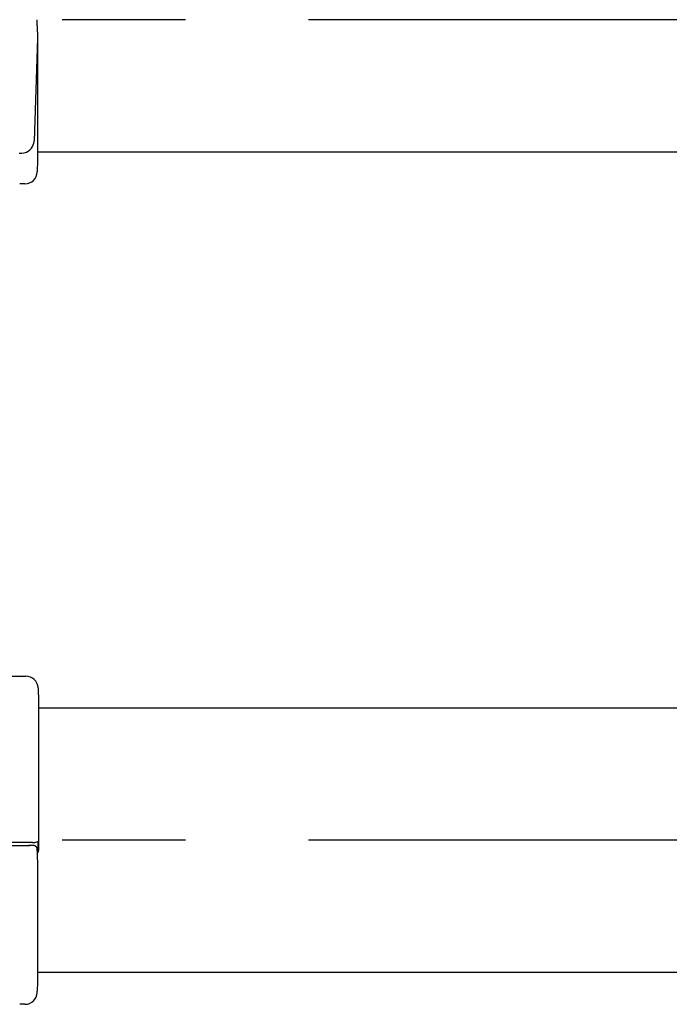
# Model space of a CAD drawing. Extents: x 91 to 7363, y -739 to 5303.
# Drawn here: x 1227 to 1385, y 4028 to 4268 of the extents above; entities that cross this region are included whole.
import ezdxf

# ---------------------------------------------------------------- set-up
doc = ezdxf.new("R2010")
doc.units = 0
doc.header["$LTSCALE"] = 120
doc.linetypes.add('CENTER', pattern=[2, 1.25, -0.25, 0.25, -0.25])
doc.layers.add('CENTER', color=3, linetype='CENTER')
doc.layers.add('SJC', color=1, linetype='CONTINUOUS')

msp = doc.modelspace()

# ---------------------------------------------------------------- linework, layer by layer
at = {"layer": 'CENTER'}
for p, q in [((3127.346, 4268.105), (1231.346, 4268.105)), ((3127.343, 4068.105), (1231.343, 4068.105))]:
    msp.add_line(p, q, dxfattribs=at)
at = {"layer": 'SJC'}
for p, q in [((1231.24, 4266.64), (1231.201, 4266.883)), ((1231.24, 4266.64), (1231.346, 4263.606)), ((1231.346, 4263.606), (1230.469, 4238.501)), ((1231.324, 4262.717), (1231.346, 4262.371)), ((1231.346, 4262.371), (1231.346, 4233.606)), ((1226.868, 4235.606), (1227.471, 4235.606)), ((1227.471, 4235.606), (1228.039, 4235.66)), ((1228.041, 4235.66), (1228.086, 4235.669)), ((1231.346, 4233.606), (1231.264, 4231.272)), ((3127.346, 4235.855), (1231.346, 4235.855)), ((1231.264, 4231.272), (1231.255, 4231.001)), ((1228.257, 4228.106), (1226.983, 4228.106)), ((1130.243, 4108.106), (1228.449, 4108.106)), ((1231.447, 4105.21), (1231.562, 4101.92)), ((1231.562, 4101.92), (1231.562, 4068.106)), ((1231.562, 4100.355), (3127.13, 4100.355)), ((1231.562, 4068.106), (1231.559, 4065.606)), ((1230.117, 4067.521), (1128.45, 4067.521)), ((1129.247, 4066.834), (1229.439, 4066.834)), ((1229.818, 4066.834), (1229.083, 4066.811)), ((1229.818, 4066.834), (1229.819, 4066.834)), ((1230.117, 4067.521), (1230.243, 4067.521)), ((1230.242, 4067.521), (1230.242, 4067.521)), ((1230.243, 4067.521), (1230.375, 4067.53)), ((1231.253, 4065.412), (1231.229, 4066.098)), ((1231.376, 4067.819), (1231.447, 4067.814)), ((1231.488, 4066.421), (1231.447, 4067.814)), ((1231.491, 4065.606), (1231.489, 4066.421)), ((1231.489, 4065.553), (1231.491, 4065.606)), ((1231.559, 4065.606), (1231.558, 4065.571)), ((1231.254, 4064.491), (1231.252, 4063.715)), ((1231.252, 4063.715), (1231.263, 4063.606)), ((1231.253, 4065.412), (1231.254, 4064.491)), ((1231.263, 4063.606), (1231.301, 4063.097)), ((1231.301, 4063.097), (1231.314, 4063.097)), ((1231.314, 4063.097), (1231.343, 4062.266)), ((1231.343, 4062.266), (1231.343, 4033.606)), ((3127.343, 4035.855), (1231.343, 4035.855)), ((1231.343, 4033.606), (1231.262, 4031.272)), ((1231.252, 4031.001), (1231.262, 4031.272)), ((1228.254, 4028.106), (1226.98, 4028.106))]:
    msp.add_line(p, q, dxfattribs=at)
msp.add_polyline3d([(1231.23, 4066.1, 0), (1231.23, 4066.11, 0), (1231.23, 4066.11, 0), (1231.23, 4066.12, 0), (1231.23, 4066.13, 0), (1231.23, 4066.13, 0), (1231.22, 4066.14, 0), (1231.22, 4066.15, 0), (1231.22, 4066.15, 0), (1231.22, 4066.16, 0), (1231.22, 4066.17, 0), (1231.22, 4066.17, 0), (1231.22, 4066.18, 0), (1231.22, 4066.19, 0), (1231.21, 4066.19, 0), (1231.21, 4066.2, 0), (1231.21, 4066.21, 0), (1231.21, 4066.21, 0), (1231.21, 4066.22, 0), (1231.2, 4066.23, 0), (1231.2, 4066.23, 0), (1231.2, 4066.24, 0), (1231.2, 4066.25, 0), (1231.2, 4066.25, 0), (1231.19, 4066.26, 0), (1231.19, 4066.27, 0), (1231.19, 4066.27, 0), (1231.19, 4066.28, 0), (1231.18, 4066.29, 0), (1231.18, 4066.29, 0), (1231.18, 4066.3, 0), (1231.18, 4066.3, 0), (1231.17, 4066.31, 0), (1231.17, 4066.32, 0), (1231.17, 4066.32, 0), (1231.17, 4066.33, 0), (1231.16, 4066.34, 0), (1231.16, 4066.34, 0), (1231.16, 4066.35, 0), (1231.15, 4066.35, 0), (1231.15, 4066.36, 0), (1231.15, 4066.37, 0), (1231.14, 4066.37, 0), (1231.14, 4066.38, 0), (1231.14, 4066.38, 0), (1231.13, 4066.39, 0), (1231.13, 4066.4, 0), (1231.12, 4066.4, 0), (1231.12, 4066.41, 0), (1231.12, 4066.41, 0), (1231.11, 4066.42, 0), (1231.11, 4066.42, 0), (1231.11, 4066.43, 0), (1231.1, 4066.44, 0), (1231.1, 4066.44, 0), (1231.09, 4066.45, 0), (1231.09, 4066.45, 0), (1231.08, 4066.46, 0), (1231.08, 4066.46, 0), (1231.08, 4066.47, 0), (1231.07, 4066.47, 0), (1231.07, 4066.48, 0), (1231.06, 4066.48, 0), (1231.06, 4066.49, 0), (1231.05, 4066.49, 0), (1231.05, 4066.5, 0), (1231.04, 4066.5, 0), (1231.04, 4066.51, 0), (1231.03, 4066.51, 0), (1231.03, 4066.52, 0), (1231.02, 4066.52, 0), (1231.02, 4066.53, 0), (1231.01, 4066.53, 0), (1231.01, 4066.54, 0), (1231, 4066.54, 0), (1231, 4066.55, 0), (1230.99, 4066.55, 0), (1230.99, 4066.55, 0), (1230.98, 4066.56, 0), (1230.98, 4066.56, 0), (1230.97, 4066.57, 0), (1230.97, 4066.57, 0), (1230.96, 4066.58, 0), (1230.96, 4066.58, 0), (1230.95, 4066.58, 0), (1230.94, 4066.59, 0), (1230.94, 4066.59, 0), (1230.93, 4066.6, 0), (1230.93, 4066.6, 0), (1230.92, 4066.6, 0), (1230.92, 4066.61, 0), (1230.91, 4066.61, 0), (1230.9, 4066.62, 0), (1230.9, 4066.62, 0), (1230.89, 4066.62, 0), (1230.89, 4066.63, 0), (1230.88, 4066.63, 0), (1230.88, 4066.63, 0), (1230.87, 4066.64, 0), (1230.86, 4066.64, 0), (1230.86, 4066.64, 0), (1230.85, 4066.65, 0), (1230.85, 4066.65, 0), (1230.84, 4066.65, 0), (1230.83, 4066.66, 0), (1230.83, 4066.66, 0), (1230.82, 4066.66, 0), (1230.82, 4066.67, 0), (1230.81, 4066.67, 0), (1230.8, 4066.67, 0), (1230.8, 4066.68, 0), (1230.79, 4066.68, 0), (1230.78, 4066.68, 0), (1230.78, 4066.69, 0), (1230.77, 4066.69, 0), (1230.77, 4066.69, 0), (1230.76, 4066.69, 0), (1230.75, 4066.7, 0), (1230.75, 4066.7, 0), (1230.74, 4066.7, 0), (1230.73, 4066.7, 0), (1230.73, 4066.71, 0), (1230.72, 4066.71, 0), (1230.71, 4066.71, 0), (1230.71, 4066.71, 0), (1230.7, 4066.72, 0), (1230.7, 4066.72, 0), (1230.69, 4066.72, 0), (1230.68, 4066.72, 0), (1230.68, 4066.73, 0), (1230.67, 4066.73, 0), (1230.66, 4066.73, 0), (1230.66, 4066.73, 0), (1230.65, 4066.74, 0), (1230.64, 4066.74, 0), (1230.64, 4066.74, 0), (1230.63, 4066.74, 0), (1230.62, 4066.74, 0), (1230.62, 4066.75, 0), (1230.61, 4066.75, 0), (1230.6, 4066.75, 0), (1230.6, 4066.75, 0), (1230.59, 4066.75, 0), (1230.58, 4066.75, 0), (1230.58, 4066.76, 0), (1230.57, 4066.76, 0), (1230.56, 4066.76, 0), (1230.56, 4066.76, 0), (1230.55, 4066.76, 0), (1230.54, 4066.77, 0), (1230.54, 4066.77, 0), (1230.53, 4066.77, 0), (1230.52, 4066.77, 0), (1230.52, 4066.77, 0), (1230.51, 4066.77, 0), (1230.5, 4066.77, 0), (1230.5, 4066.78, 0), (1230.49, 4066.78, 0), (1230.48, 4066.78, 0), (1230.48, 4066.78, 0), (1230.47, 4066.78, 0), (1230.46, 4066.78, 0), (1230.46, 4066.78, 0), (1230.45, 4066.79, 0), (1230.44, 4066.79, 0), (1230.44, 4066.79, 0), (1230.43, 4066.79, 0), (1230.42, 4066.79, 0), (1230.42, 4066.79, 0), (1230.41, 4066.79, 0), (1230.4, 4066.79, 0), (1230.4, 4066.8, 0), (1230.39, 4066.8, 0), (1230.38, 4066.8, 0), (1230.37, 4066.8, 0), (1230.37, 4066.8, 0), (1230.36, 4066.8, 0), (1230.35, 4066.8, 0), (1230.35, 4066.8, 0), (1230.34, 4066.8, 0), (1230.33, 4066.8, 0), (1230.33, 4066.81, 0), (1230.32, 4066.81, 0), (1230.31, 4066.81, 0), (1230.31, 4066.81, 0), (1230.3, 4066.81, 0), (1230.29, 4066.81, 0), (1230.29, 4066.81, 0), (1230.28, 4066.81, 0), (1230.27, 4066.81, 0), (1230.27, 4066.81, 0), (1230.26, 4066.81, 0), (1230.25, 4066.81, 0), (1230.25, 4066.82, 0), (1230.24, 4066.82, 0), (1230.23, 4066.82, 0), (1230.22, 4066.82, 0), (1230.22, 4066.82, 0), (1230.21, 4066.82, 0), (1230.2, 4066.82, 0), (1230.2, 4066.82, 0), (1230.19, 4066.82, 0), (1230.18, 4066.82, 0), (1230.18, 4066.82, 0), (1230.17, 4066.82, 0), (1230.16, 4066.82, 0), (1230.16, 4066.82, 0), (1230.15, 4066.82, 0), (1230.14, 4066.82, 0), (1230.14, 4066.82, 0), (1230.13, 4066.82, 0), (1230.12, 4066.83, 0), (1230.12, 4066.83, 0), (1230.11, 4066.83, 0), (1230.1, 4066.83, 0), (1230.09, 4066.83, 0), (1230.09, 4066.83, 0), (1230.08, 4066.83, 0), (1230.07, 4066.83, 0), (1230.07, 4066.83, 0), (1230.06, 4066.83, 0), (1230.05, 4066.83, 0), (1230.05, 4066.83, 0), (1230.04, 4066.83, 0), (1230.03, 4066.83, 0), (1230.03, 4066.83, 0), (1230.02, 4066.83, 0), (1230.01, 4066.83, 0), (1230.01, 4066.83, 0), (1230, 4066.83, 0), (1229.99, 4066.83, 0), (1229.98, 4066.83, 0), (1229.98, 4066.83, 0), (1229.97, 4066.83, 0), (1229.96, 4066.83, 0), (1229.96, 4066.83, 0), (1229.95, 4066.83, 0), (1229.94, 4066.83, 0), (1229.94, 4066.83, 0), (1229.93, 4066.83, 0), (1229.92, 4066.83, 0), (1229.92, 4066.83, 0), (1229.91, 4066.83, 0), (1229.9, 4066.83, 0), (1229.89, 4066.83, 0), (1229.89, 4066.83, 0), (1229.88, 4066.83, 0), (1229.87, 4066.83, 0), (1229.87, 4066.83, 0), (1229.86, 4066.83, 0), (1229.85, 4066.83, 0), (1229.85, 4066.83, 0), (1229.84, 4066.83, 0), (1229.83, 4066.83, 0), (1229.83, 4066.83, 0), (1229.82, 4066.83, 0)], dxfattribs=at)
for centre, radius, start, end in [((1132.345, 4268.106), 98.863, 359.29151, 0.00004), ((1227.471, 4238.606), 3, 322.31608, 358), ((1227.471, 4238.606), 3, 281.82221, 322.31606), ((1228.257, 4231.106), 3, 270, 358), ((1228.449, 4105.106), 3, 1.99994, 90.00006), ((1230.113, 4070.312), 2.794, 275.36918, 296.87847), ((1230.574, 4065.609), 0.985, 313.69056, 357.77308), ((1230.471, 4065.603), 1.02, 320.24734, 357.21716), ((1228.254, 4031.106), 3, 270, 358)]:
    msp.add_arc(centre, radius, start, end, dxfattribs=at)

doc.saveas('drawing.dxf')
